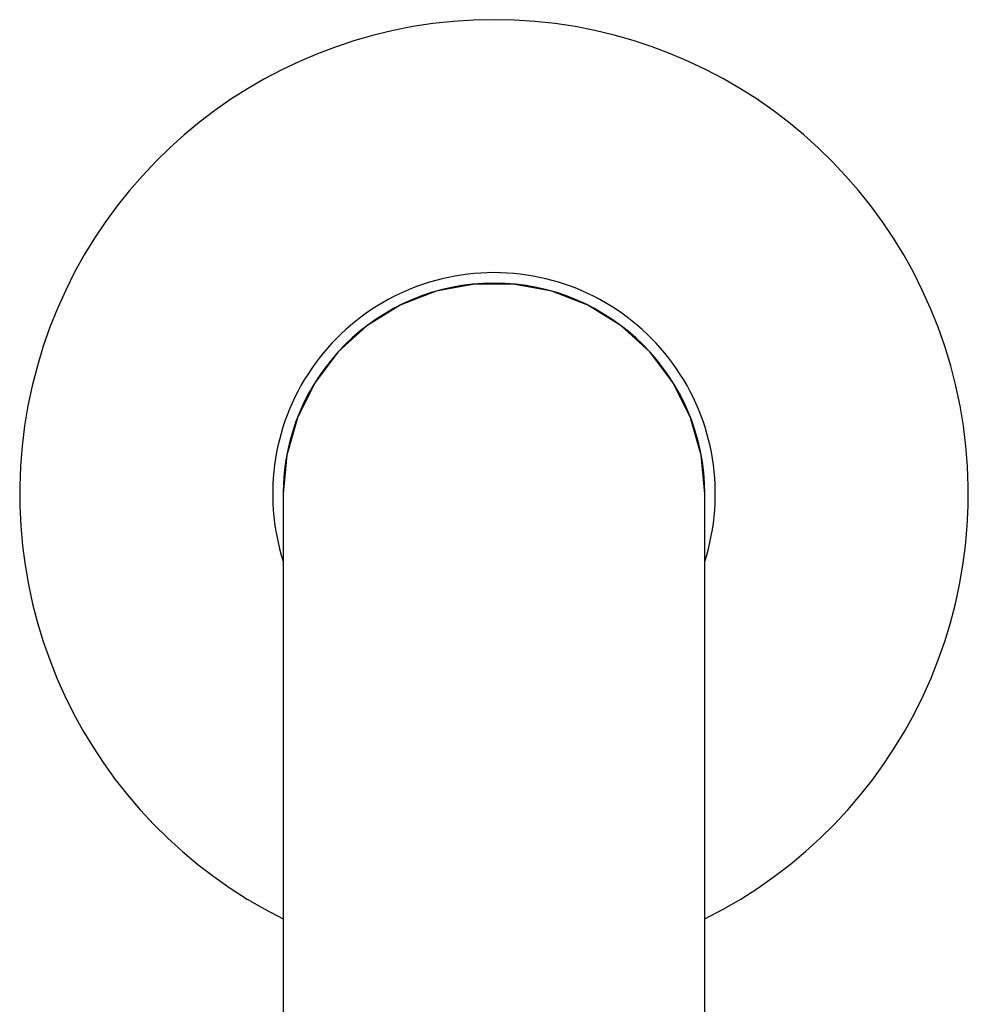
# Model space of a CAD drawing. Units: millimetres. Extents: x 16 to 307, y 18 to 345.
# Drawn here: x 16 to 61, y 299 to 345 of the extents above; entities that cross this region are included whole.
import ezdxf

# ---------------------------------------------------------------- set-up
doc = ezdxf.new("R2010")
doc.units = ezdxf.units.MM

msp = doc.modelspace()

# ---------------------------------------------------------------- linework, layer by layer
at = {"color": 7, "linetype": 'Continuous', "lineweight": 25}
for p, q in [((28.2, 322.841), (28.2, 305.52)), ((48.2, 305.52), (48.2, 322.841)), ((28.2, 305.52), (28.2, 294.325)), ((48.2, 294.325), (48.2, 305.52))]:
    msp.add_line(p, q, dxfattribs=at)
at = {"color": 7, "linetype": 'Continuous', "lineweight": 25, "flags": 128}
msp.add_lwpolyline([(48.2, 322.841), (48.029, 324.679), (47.524, 326.454), (46.702, 328.106), (45.59, 329.578), (44.226, 330.822), (42.657, 331.793), (40.936, 332.46), (39.122, 332.799), (37.277, 332.799), (35.463, 332.46), (33.742, 331.793), (32.173, 330.822), (30.81, 329.578), (29.698, 328.106), (28.875, 326.454), (28.37, 324.679), (28.2, 322.841), (28.2, 322.841)], dxfattribs=at)
at = {"color": 7, "linetype": 'Continuous', "lineweight": 25}
for radius, start, end in [(22.5, 90, 243.6122), (22.5, 296.3878, 90), (10.5, 90, 197.7528), (10.5, 342.2472, 90), (10, 90, 180), (10, 0, 90)]:
    msp.add_arc((38.2, 322.841), radius, start, end, dxfattribs=at)

doc.saveas('drawing.dxf')
